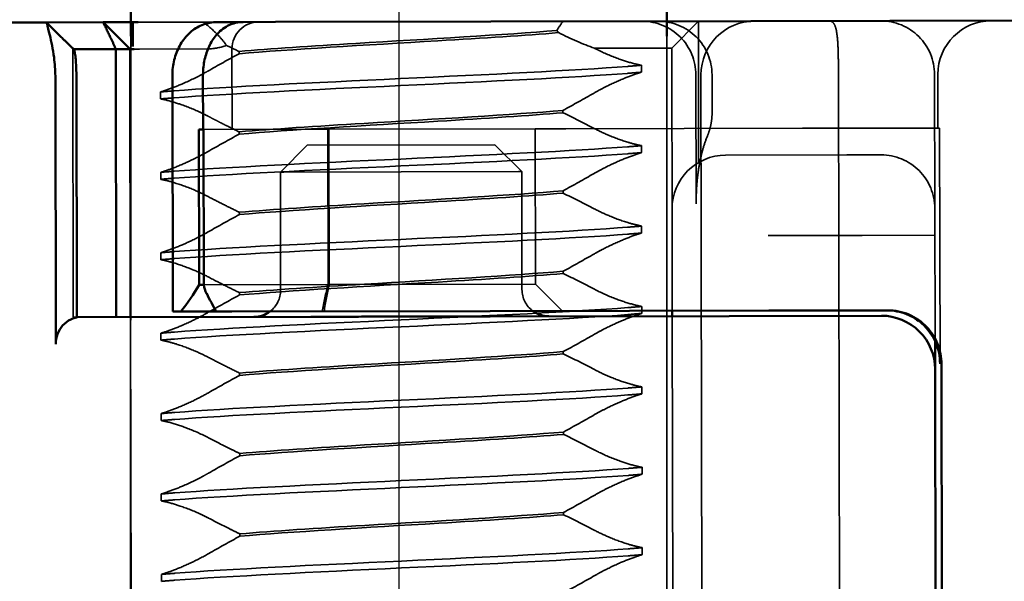
# Model space of a CAD drawing. Units: millimetres. Extents: x 0 to 2376, y 0 to 1680.
# Drawn here: x 724 to 742, y 289 to 299 of the extents above; entities that cross this region are included whole.
import ezdxf

# ---------------------------------------------------------------- set-up
doc = ezdxf.new("R2010")
doc.units = ezdxf.units.MM
doc.header["$LTSCALE"] = 4
doc.linetypes.add('AM_ISO02W050', pattern=[7.5, 6, -1.5])
doc.linetypes.add('AM_ISO08W050', pattern=[18, 12, -1.5, 3, -1.5])
for name, color, linetype, lineweight in [('AM_0', 7, 'Continuous', 50), ('AM_3', 2, 'AM_ISO02W050', 35), ('AM_5', 3, 'Continuous', 25), ('AM_7', 1, 'AM_ISO08W050', 25)]:
    doc.layers.add(name, color=color, linetype=linetype, lineweight=lineweight)
doc.styles.get("Standard").update_dxf_attribs({"font": 'simplex.shx', "width": 0.75})
doc.dimstyles.new('ACO$0', dxfattribs={"dimtxt": 3.5, "dimasz": 3.5, "dimexe": 1, "dimexo": 0, "dimgap": 1.5, "dimtad": 1, "dimdsep": 46, "dimtxsty": 'Standard', "dimcen": 0, "dimclrd": 256, "dimclre": 256, "dimclrt": 3, "dimadec": 0, "dimazin": 2, "dimtp": 0.1, "dimtm": 0.1, "dimtfac": 0.71, "dimtmove": 0, "dimatfit": 3, "dimfxl": 1, "dimlwd": -1, "dimlwe": -1, "dimarcsym": 1})

# ---------------------------------------------------------------- blocks, each defined once
blk = doc.blocks.new('*D90')
at = {"layer": 'AM_5', "transparency": 16777216}
for p, q in [((679.293, 405.645), (801.426, 405.645)), ((798.926, 396.895), (798.926, 164.395)), ((643.293, 155.645), (801.426, 155.645))]:
    blk.add_line(p, q, dxfattribs=at)
for points in [[(797.468, 396.895), (800.385, 396.895), (798.926, 405.645)], [(797.468, 164.395), (800.385, 164.395), (798.926, 155.645)]]:
    blk.add_solid(points, dxfattribs=at)
at = {"layer": 'Defpoints', "color": 0, "transparency": 16777216}
for p in [(679.293, 405.645), (643.293, 155.645), (798.926, 155.645)]:
    blk.add_point(p, dxfattribs=at)
at = {"layer": 'AM_5', "color": 3, "transparency": 16777216, "insert": (790.801, 276.987), "char_height": 8.75, "attachment_point": 5, "rotation": 90}
blk.add_mtext('250', dxfattribs=at)
blk = doc.blocks.new('A$C11083512')
at = {"layer": 'AM_0'}
for p, q in [((-46.867, 9), (-41.077, 9)), ((-41.077, 9), (-36.229, 9)), ((-36.229, 9), (-32.215, 9)), ((-32.215, 9), (-31.607, 9)), ((-31.117, 9), (-31.607, 9)), ((-29.651, 9), (-29.55, 9)), ((-29.18, 9), (-29.55, 9)), ((-29.55, 8.546), (-29.55, 9)), ((-29.5, 8.5), (-29, 9)), ((-29.004, 9), (-29.18, 9)), ((-29, 9), (-29.004, 9)), ((-27.939, 9), (-29, 9)), ((-27.939, 9), (-25.762, 9)), ((-29.576, 8.5), (-29.504, 8.5)), ((-29.504, 8.5), (-29.5, 8.5)), ((-29.234, 8.5), (-29.5, 8.5)), ((-29.5, 8.5), (-29.5, 3.5)), ((-29.234, 3.5), (-29.234, 8.5)), ((-29.234, 8.5), (-28.452, 8.5)), ((-28.346, 8.598), (-28.378, 8.568)), ((-30.859, 7), (-30.859, 8)), ((-30.288, 8), (-30.288, 3.6)), ((-28.499, 8), (-28.499, 3.494)), ((-28.106, 3), (-28.106, 8)), ((-30.859, 7), (-30.865, 7)), ((-30.865, 4.1), (-30.865, 7)), ((-30.782, 7), (-30.859, 7)), ((-30.782, 4.1), (-30.782, 7)), ((-30.782, 4.1), (-30.865, 4.1)), ((-41.4, 3.6), (-43.622, 3.6)), ((-43.5, 3.5), (-40.662, 3.5)), ((-36.206, 3.6), (-41.4, 3.6)), ((-40.662, 3.5), (-36.203, 3.5)), ((-39.6, 3.5), (-39.6, 3.6)), ((-31.389, 3.6), (-36.206, 3.6)), ((-36.203, 3.5), (-34.168, 3.5)), ((-32.864, 3.5), (-28.499, 3.5)), ((-31.097, 3.6), (-31.389, 3.6)), ((-31.097, 3.6), (-30.437, 3.6)), ((-30.388, 3.6), (-30.437, 3.6)), ((-30.288, 3.6), (-30.388, 3.6)), ((-44.5, 2.5), (-44.5, 3.025)), ((-44.619, 2.6), (-44.619, -2.6)), ((-44.5, 2.5), (-44.5, -2.5))]:
    blk.add_line(p, q, dxfattribs=at)
for centre, radius, start, end in [((-43.5, 2.5), 1, 90, 180), ((-37.3, 4), 0.5, 270, 306.8699), ((-31.8, 4), 0.5, 233.1301, 270)]:
    blk.add_arc(centre, radius, start, end, dxfattribs=at)
for centre, major_axis, ratio, start_param, end_param in [((-31.359, 4.096), (-0.383, -0.383), 0.840891, 1.943019, 2.278776), ((-26.35, 7.03), (3.777, 3.777), 0.887749, 2.915684, 3.043386), ((-38.821, 6.826), (-6.888, -6.888), 0.840891, 1.903436, 1.943019)]:
    blk.add_ellipse(centre, major_axis=major_axis, ratio=ratio, start_param=start_param, end_param=end_param, dxfattribs=at)
for points, knots in [([(-30.859, 8), (-30.859, 8.091), (-30.867, 8.181), (-30.901, 8.356), (-30.927, 8.44), (-30.994, 8.596), (-31.035, 8.668), (-31.141, 8.801), (-31.206, 8.863), (-31.36, 8.954), (-31.445, 8.985), (-31.56, 8.999), (-31.584, 9), (-31.607, 9)], [0, 0, 0, 0, 0.01776357, 0.01776357, 0.03617186, 0.03617186, 0.05458015, 0.05458015, 0.07298845, 0.07298845, 0.08820861, 0.08820861, 0.09204147, 0.09204147, 0.09204147, 0.09204147]), ([(-31.117, 9), (-31.033, 9), (-30.948, 8.985), (-30.788, 8.926), (-30.713, 8.882), (-30.574, 8.768), (-30.512, 8.697), (-30.411, 8.54), (-30.372, 8.454), (-30.315, 8.273), (-30.297, 8.179), (-30.289, 8.055), (-30.288, 8.028), (-30.288, 8)], [0, 0, 0, 0, 0.01448127, 0.01448127, 0.02954888, 0.02954888, 0.04679126, 0.04679126, 0.06403364, 0.06403364, 0.08127602, 0.08127602, 0.0862119, 0.0862119, 0.0862119, 0.0862119]), ([(-28.346, 8.598), (-28.338, 8.606), (-28.328, 8.615), (-28.305, 8.637), (-28.295, 8.647), (-28.268, 8.674), (-28.25, 8.691), (-28.213, 8.728), (-28.192, 8.748), (-28.137, 8.804), (-28.1, 8.84), (-28.023, 8.917), (-27.982, 8.958), (-27.941, 8.999)], [0, 0, 0, 0, 0.00997118, 0.00997118, 0.01666335, 0.01666335, 0.02509558, 0.02509558, 0.03398424, 0.03398424, 0.04934896, 0.04934896, 0.06685211, 0.06685211, 0.06685211, 0.06685211]), ([(-27.953, 8.965), (-27.949, 8.977), (-27.947, 8.986), (-27.943, 8.997), (-27.941, 9), (-27.939, 9)], [-3.06349291, -3.06349291, -3.06349291, -3.06349291, -3.05348146, -3.05348146, -3.04347, -3.04347, -3.04347, -3.04347]), ([(-28.106, 8), (-28.106, 8.115), (-28.097, 8.231), (-28.072, 8.423), (-28.059, 8.499), (-28.045, 8.57), (-28.032, 8.64), (-28.017, 8.705), (-27.983, 8.853), (-27.964, 8.925), (-27.953, 8.965)], [-0.8555533, -0.8555533, -0.8555533, -0.8555533, -0.8039026, -0.8039026, -0.7696818, -0.7696818, -0.7696818, -0.7363735, -0.7363735, -0.6838104, -0.6838104, -0.6838104, -0.6838104]), ([(-28.453, 8.499), (-28.458, 8.494), (-28.464, 8.473), (-28.474, 8.411), (-28.479, 8.378), (-28.483, 8.34), (-28.487, 8.3), (-28.49, 8.256), (-28.497, 8.141), (-28.499, 8.07), (-28.499, 8)], [0.6901453, 0.6901453, 0.6901453, 0.6901453, 0.7363735, 0.7363735, 0.7696818, 0.7696818, 0.7696818, 0.8039026, 0.8039026, 0.8555533, 0.8555533, 0.8555533, 0.8555533]), ([(-43.622, 3.6), (-43.75, 3.6), (-43.887, 3.574), (-44.14, 3.466), (-44.255, 3.384), (-44.426, 3.202), (-44.498, 3.095), (-44.594, 2.857), (-44.619, 2.725), (-44.619, 2.6)], [-0.1631442, -0.1631442, -0.1631442, -0.1631442, -0.1191476, -0.1191476, -0.0751511, -0.0751511, -0.0375755, -0.0375755, 0, 0, 0, 0]), ([(-44.592, 2.6), (-44.593, 2.728), (-44.568, 2.868), (-44.455, 3.13), (-44.367, 3.254), (-44.18, 3.419), (-44.083, 3.483), (-43.857, 3.574), (-43.729, 3.6), (-43.599, 3.6)], [0, 0, 0, 0, 0.060785, 0.060785, 0.1215699, 0.1215699, 0.1627375, 0.1627375, 0.2039052, 0.2039052, 0.2039052, 0.2039052]), ([(-32.864, 3.5), (-32.941, 3.5), (-33.016, 3.5), (-33.165, 3.5), (-33.239, 3.5), (-33.421, 3.5), (-33.527, 3.5), (-33.711, 3.5), (-33.789, 3.5), (-33.929, 3.5), (-33.99, 3.5), (-34.091, 3.5), (-34.129, 3.5), (-34.168, 3.5)], [-1, -1, -1, -1, -0.8349741, -0.8349741, -0.6699063, -0.6699063, -0.4249574, -0.4249574, -0.2375426, -0.2375426, -0.0913625, -0.0913625, 0, 0, 0, 0]), ([(-28.499, 3.494), (-28.459, 3.487), (-28.419, 3.474), (-28.332, 3.434), (-28.275, 3.391), (-28.196, 3.302), (-28.159, 3.241), (-28.119, 3.129), (-28.106, 3.059), (-28.106, 3)], [0.24660933, 0.24660933, 0.24660933, 0.24660933, 0.26018588, 0.26018588, 0.28065802, 0.28065802, 0.29959334, 0.29959334, 0.317375, 0.317375, 0.317375, 0.317375])]:
    blk.add_open_spline(points, degree=3, knots=knots, dxfattribs=at)
blk.add_rational_spline([(-29.234, 8.5), (-29.14, 8.714), (-29, 9)], [1.07412469888, 1.04115517447, 1], degree=2, dxfattribs=at)
blk.add_open_spline([(-28.453, 8.499), (-28.428, 8.522), (-28.403, 8.545), (-28.378, 8.568)], degree=3, dxfattribs=at)
at = {"layer": 'AM_3'}
for p, q in [((-40.1, 9), (-40.096, 8.996)), ((-29.651, 9), (-31.117, 9)), ((-28.433, 8.5), (-27.933, 9)), ((-40.096, 8.996), (-39.6, 8.5)), ((-39.6, 8.5), (-39.596, 8.5)), ((-39.596, 8.5), (-39.421, 8.5)), ((-39.421, 8.5), (-38.158, 8.5)), ((-31.532, 8.452), (-31.532, 8.409)), ((-31.4, 7), (-31.4, 8.5)), ((-30.95, 8.5), (-29.679, 8.5)), ((-29.679, 8.5), (-29.576, 8.5)), ((-28.452, 8.5), (-28.451, 8.5)), ((-28.439, 8.5), (-28.433, 8.5)), ((-28.433, 3.5), (-28.433, 8.5)), ((-39.033, 8.051), (-39.033, 8.181)), ((-44.562, 7), (-44.562, 8)), ((-44.5, 5.5), (-44.5, 8)), ((-42.708, -8), (-42.708, 8)), ((-40.35, 7.289), (-40.35, 8)), ((-40.144, -8), (-40.144, 8)), ((-40.096, 8), (-40.096, 6.364)), ((-40.05, 5.592), (-40.05, 8)), ((-39.6, 5.5), (-39.6, 8)), ((-30.067, 7.699), (-30.067, 7.569)), ((-37.568, 7.298), (-37.568, 7.341)), ((-44.592, 7), (-42.037, 7)), ((-44.592, 2.606), (-44.592, 7)), ((-37.62, 7), (-42.037, 7)), ((-37.05, 7), (-37.62, 7)), ((-37.05, 7), (-33.204, 7)), ((-37.05, 4.1), (-37.05, 7)), ((-30.865, 7), (-33.204, 7)), ((-33.204, 4.1), (-33.204, 7)), ((-33.183, 4.1), (-33.183, 7)), ((-31.532, 6.952), (-31.532, 6.909)), ((-39.033, 6.551), (-39.033, 6.681)), ((-36.8, 6.2), (-36.3, 6.7)), ((-36.3, 6.7), (-32.8, 6.7)), ((-32.8, 6.7), (-32.3, 6.2)), ((-43.5, 6.5), (-42.864, 6.5)), ((-40.6, 6.5), (-42.864, 6.5)), ((-36.737, 6.2), (-36.8, 6.2)), ((-36.8, 6.2), (-36.8, 4)), ((-32.362, 6.2), (-36.737, 6.2)), ((-32.3, 6.2), (-32.362, 6.2)), ((-32.3, 4), (-32.3, 6.2)), ((-30.067, 6.199), (-30.067, 6.069)), ((-37.568, 5.798), (-37.568, 5.841)), ((-44.5, 3.025), (-44.5, 5.5)), ((-39.6, 3.6), (-39.6, 5.5)), ((-31.532, 5.452), (-31.532, 5.409)), ((-39.033, 5.051), (-39.033, 5.181)), ((-43.142, 5), (-44.5, 5)), ((-43.142, 5), (-41.392, 5)), ((-30.067, 4.699), (-30.067, 4.569)), ((-37.568, 4.298), (-37.568, 4.341)), ((-37.05, 4.1), (-37.55, 3.6)), ((-33.204, 4.1), (-37.05, 4.1)), ((-33.204, 4.1), (-30.865, 4.1)), ((-31.532, 3.952), (-31.532, 3.909)), ((-39.033, 3.551), (-39.033, 3.681)), ((-39.6, -3.5), (-39.6, 3.5)), ((-29.5, -3.5), (-29.5, 3.5)), ((-28.499, 3.5), (-28.491, 3.5)), ((-28.491, 3.5), (-28.433, 3.5)), ((-30.067, 3.199), (-30.067, 3.069)), ((-37.568, 2.798), (-37.568, 2.841)), ((-31.532, 2.452), (-31.532, 2.409)), ((-39.033, 2.051), (-39.033, 2.181)), ((-30.067, 1.699), (-30.067, 1.569)), ((-37.568, 1.298), (-37.568, 1.341)), ((-31.532, 0.952), (-31.532, 0.909)), ((-39.033, 0.551), (-39.033, 0.681)), ((-30.067, 0.199), (-30.067, 0.069)), ((-37.568, -0.202), (-37.568, -0.159)), ((-31.532, -0.548), (-31.532, -0.591)), ((-39.033, -0.949), (-39.033, -0.819)), ((-30.067, -1.301), (-30.067, -1.431))]:
    blk.add_line(p, q, dxfattribs=at)
for centre, radius, start, end in [((-45.562, 8), 1, 0, 90), ((-43.5, 8), 1, 90, 180), ((-41.144, 8), 1, 0, 90), ((-39.35, 8), 1, 90, 180), ((-39.05, 8), 1, 90, 180), ((-31.9, 8.5), 0.5, 0, 90), ((-43.5, 5.5), 1, 90, 180), ((-40.6, 5.5), 1, 0, 90), ((-37.3, 4), 0.5, 306.8699, 0), ((-31.8, 4), 0.5, 180, 233.1301)]:
    blk.add_arc(centre, radius, start, end, dxfattribs=at)
for points, knots in [([(-42.53, 9), (-42.531, 9), (-42.531, 9), (-42.562, 9), (-42.586, 8.991), (-42.627, 8.952), (-42.643, 8.922), (-42.673, 8.824), (-42.684, 8.747), (-42.699, 8.561), (-42.703, 8.458), (-42.707, 8.235), (-42.708, 8.118), (-42.708, 8)], [-0.3440764, -0.3440764, -0.3440764, -0.3440764, -0.343618, -0.343618, -0.3144867, -0.3144867, -0.2846952, -0.2846952, -0.2444163, -0.2444163, -0.207417, -0.207417, -0.171809, -0.171809, -0.171809, -0.171809]), ([(-40.1, 9), (-40.1, 9), (-40.1, 8.992), (-40.1, 8.953), (-40.099, 8.916), (-40.099, 8.825), (-40.098, 8.783), (-40.098, 8.74), (-40.098, 8.672), (-40.097, 8.584), (-40.097, 8.461), (-40.097, 8.431), (-40.097, 8.32), (-40.097, 8.221), (-40.096, 8.082), (-40.096, 8.04), (-40.096, 8)], [-0.7393749, -0.7393749, -0.7393749, -0.7393749, -0.7193446, -0.7193446, -0.6898793, -0.6898793, -0.6714635, -0.6714635, -0.6714635, -0.6428001, -0.6428001, -0.6337981, -0.6337981, -0.6081729, -0.6081729, -0.5969202, -0.5969202, -0.5969202, -0.5969202]), ([(-30.868, 9), (-30.979, 8.914), (-31.076, 8.826), (-31.211, 8.682), (-31.259, 8.623), (-31.297, 8.567)], [-0.11474554, -0.11474554, -0.11474554, -0.11474554, -0.06312271, -0.06312271, -0.02794138, -0.02794138, -0.02794138, -0.02794138]), ([(-37.461, 8.832), (-36.493, 8.754), (-35.04, 8.676), (-33.71, 8.598), (-32.883, 8.549), (-32.112, 8.5), (-31.532, 8.452)], [-1.690952, -1.690952, -1.690952, -1.690952, -0.709907, -0.709907, -0.709907, -0.099259, -0.099259, -0.099259, -0.099259]), ([(-31.532, 8.409), (-32.463, 8.487), (-33.9, 8.566), (-35.239, 8.644), (-36.085, 8.693), (-36.883, 8.742), (-37.489, 8.792)], [0.109806, 0.109806, 0.109806, 0.109806, 1.090852, 1.090852, 1.090852, 1.711147, 1.711147, 1.711147, 1.711147]), ([(-39.6, 8.499), (-39.6, 8.499), (-39.6, 8.5), (-39.6, 8.5), (-39.6, 8.5), (-39.6, 8.5)], [0.739374908, 0.739374908, 0.739374908, 0.739374908, 0.742690875, 0.742690875, 0.746006841, 0.746006841, 0.746006841, 0.746006841]), ([(-39.6, 8), (-39.6, 8.019), (-39.6, 8.038), (-39.6, 8.103), (-39.6, 8.149), (-39.6, 8.202), (-39.6, 8.216), (-39.6, 8.275), (-39.6, 8.319), (-39.6, 8.353), (-39.6, 8.374), (-39.6, 8.396), (-39.6, 8.444), (-39.6, 8.465), (-39.6, 8.49), (-39.6, 8.496), (-39.6, 8.499)], [0.5969202, 0.5969202, 0.5969202, 0.5969202, 0.6081729, 0.6081729, 0.6337981, 0.6337981, 0.6428001, 0.6428001, 0.6714635, 0.6714635, 0.6714635, 0.6898793, 0.6898793, 0.7193446, 0.7193446, 0.7393749, 0.7393749, 0.7393749, 0.7393749]), ([(-39.033, 8.181), (-38.998, 8.187), (-38.961, 8.196), (-38.828, 8.229), (-38.726, 8.26), (-38.492, 8.344), (-38.36, 8.399), (-38.209, 8.474), (-38.183, 8.487), (-38.158, 8.5)], [-0.63489968, -0.63489968, -0.63489968, -0.63489968, -0.6214188, -0.6214188, -0.58777466, -0.58777466, -0.54539127, -0.54539127, -0.53657958, -0.53657958, -0.53657958, -0.53657958]), ([(-28.439, 8.5), (-28.441, 8.5), (-28.442, 8.5), (-28.446, 8.5), (-28.449, 8.5), (-28.451, 8.5)], [3.04347, 3.04347, 3.04347, 3.04347, 3.05348146, 3.05348146, 3.06349291, 3.06349291, 3.06349291, 3.06349291]), ([(-30.32, 7.719), (-31.302, 7.793), (-32.913, 7.866), (-34.543, 7.94), (-36.173, 8.013), (-37.786, 8.086), (-38.772, 8.16), (-38.774, 8.16), (-38.777, 8.16), (-38.78, 8.161)], [94.894416, 94.894416, 94.894416, 94.894416, 95.817268, 95.817268, 95.817268, 96.74012, 96.74012, 96.74012, 96.742736, 96.742736, 96.742736, 96.742736]), ([(-30.95, 8.086), (-30.917, 8.067), (-30.884, 8.049), (-30.85, 8.03), (-30.725, 7.963), (-30.594, 7.901), (-30.367, 7.804), (-30.271, 7.767), (-30.142, 7.723), (-30.104, 7.71), (-30.067, 7.699)], [-0.0116541, -0.0116541, -0.0116541, -0.0116541, 0, 0, 0, 0.0431294, 0.0431294, 0.0756081, 0.0756081, 0.0899277, 0.0899277, 0.0899277, 0.0899277]), ([(-38.15, 7.664), (-38.219, 7.704), (-38.291, 7.742), (-38.476, 7.835), (-38.589, 7.886), (-38.793, 7.969), (-38.883, 8.002), (-38.99, 8.037), (-39.011, 8.044), (-39.033, 8.051)], [-0.3919043, -0.3919043, -0.3919043, -0.3919043, -0.3672274, -0.3672274, -0.3300587, -0.3300587, -0.2988098, -0.2988098, -0.2905001, -0.2905001, -0.2905001, -0.2905001]), ([(-30.32, 7.589), (-31.302, 7.663), (-32.913, 7.736), (-34.543, 7.81), (-36.173, 7.883), (-37.786, 7.957), (-38.772, 8.03), (-38.774, 8.03), (-38.777, 8.031), (-38.78, 8.031)], [94.894416, 94.894416, 94.894416, 94.894416, 95.817268, 95.817268, 95.817268, 96.74012, 96.74012, 96.74012, 96.742736, 96.742736, 96.742736, 96.742736]), ([(-30.067, 7.569), (-30.092, 7.565), (-30.117, 7.559), (-30.23, 7.533), (-30.323, 7.506), (-30.545, 7.431), (-30.673, 7.38), (-30.797, 7.322), (-30.849, 7.297), (-30.9, 7.272), (-30.95, 7.246)], [-0.08207054, -0.08207054, -0.08207054, -0.08207054, -0.07262636, -0.07262636, -0.04118969, -0.04118969, 0, 0, 0, 0.01741434, 0.01741434, 0.01741434, 0.01741434]), ([(-40.262, 6.86), (-40.273, 6.886), (-40.283, 6.913), (-40.301, 6.967), (-40.309, 6.995), (-40.323, 7.051), (-40.329, 7.079), (-40.339, 7.137), (-40.343, 7.167), (-40.348, 7.227), (-40.35, 7.258), (-40.35, 7.289)], [0, 0, 0, 0, 0.00662754, 0.00662754, 0.01325509, 0.01325509, 0.01988263, 0.01988263, 0.02651017, 0.02651017, 0.03313772, 0.03313772, 0.03313772, 0.03313772]), ([(-37.568, 7.341), (-36.637, 7.263), (-35.2, 7.184), (-33.861, 7.106), (-32.978, 7.055), (-32.147, 7.003), (-31.532, 6.952)], [-1.738513, -1.738513, -1.738513, -1.738513, -0.757468, -0.757468, -0.757468, -0.109806, -0.109806, -0.109806, -0.109806]), ([(-31.532, 6.909), (-32.463, 6.987), (-33.9, 7.066), (-35.239, 7.144), (-36.122, 7.195), (-36.953, 7.247), (-37.568, 7.298)], [0.109806, 0.109806, 0.109806, 0.109806, 1.090852, 1.090852, 1.090852, 1.738513, 1.738513, 1.738513, 1.738513]), ([(-30.95, 7.246), (-30.98, 7.23), (-31.011, 7.214), (-31.076, 7.18), (-31.111, 7.162), (-31.188, 7.122), (-31.23, 7.101), (-31.358, 7.037), (-31.445, 6.994), (-31.532, 6.952)], [0.07435763, 0.07435763, 0.07435763, 0.07435763, 0.08491486, 0.08491486, 0.09711357, 0.09711357, 0.11160571, 0.11160571, 0.14125504, 0.14125504, 0.14125504, 0.14125504]), ([(-39.033, 6.681), (-39.02, 6.683), (-39.006, 6.686), (-38.925, 6.704), (-38.852, 6.723), (-38.66, 6.781), (-38.539, 6.826), (-38.327, 6.916), (-38.236, 6.959), (-38.15, 7.004)], [-0.38453887, -0.38453887, -0.38453887, -0.38453887, -0.37948235, -0.37948235, -0.35418549, -0.35418549, -0.31534185, -0.31534185, -0.28509399, -0.28509399, -0.28509399, -0.28509399]), ([(-40.262, 6.86), (-40.232, 6.786), (-40.206, 6.71), (-40.16, 6.553), (-40.14, 6.472), (-40.106, 6.306), (-40.092, 6.221), (-40.071, 6.047), (-40.063, 5.959), (-40.052, 5.778), (-40.05, 5.686), (-40.05, 5.592)], [0.3811141, 0.3811141, 0.3811141, 0.3811141, 0.4178202, 0.4178202, 0.4545262, 0.4545262, 0.4912323, 0.4912323, 0.5279384, 0.5279384, 0.5646444, 0.5646444, 0.5646444, 0.5646444]), ([(-30.32, 6.219), (-31.302, 6.293), (-32.913, 6.366), (-34.543, 6.44), (-36.173, 6.513), (-37.786, 6.586), (-38.772, 6.66), (-38.774, 6.66), (-38.777, 6.66), (-38.78, 6.661)], [88.611231, 88.611231, 88.611231, 88.611231, 89.534083, 89.534083, 89.534083, 90.456935, 90.456935, 90.456935, 90.45955, 90.45955, 90.45955, 90.45955]), ([(-38.15, 6.164), (-38.194, 6.189), (-38.239, 6.214), (-38.397, 6.297), (-38.515, 6.353), (-38.728, 6.444), (-38.824, 6.481), (-38.956, 6.526), (-38.995, 6.539), (-39.033, 6.551)], [-0.38675, -0.38675, -0.38675, -0.38675, -0.371201, -0.371201, -0.332634, -0.332634, -0.3001254, -0.3001254, -0.2853673, -0.2853673, -0.2853673, -0.2853673]), ([(-30.32, 6.089), (-31.302, 6.163), (-32.913, 6.236), (-34.543, 6.31), (-36.173, 6.383), (-37.786, 6.457), (-38.772, 6.53), (-38.774, 6.53), (-38.777, 6.531), (-38.78, 6.531)], [88.611231, 88.611231, 88.611231, 88.611231, 89.534083, 89.534083, 89.534083, 90.456935, 90.456935, 90.456935, 90.45955, 90.45955, 90.45955, 90.45955]), ([(-30.95, 6.586), (-30.839, 6.523), (-30.722, 6.463), (-30.498, 6.359), (-30.393, 6.314), (-30.213, 6.246), (-30.137, 6.22), (-30.067, 6.199)], [-0.1447974, -0.1447974, -0.1447974, -0.1447974, -0.1056121, -0.1056121, -0.07082, -0.07082, -0.0436534, -0.0436534, -0.0436534, -0.0436534]), ([(-30.067, 6.069), (-30.084, 6.066), (-30.102, 6.062), (-30.195, 6.042), (-30.275, 6.02), (-30.478, 5.955), (-30.602, 5.909), (-30.723, 5.855), (-30.801, 5.821), (-30.877, 5.784), (-30.95, 5.746)], [-0.07387411, -0.07387411, -0.07387411, -0.07387411, -0.06726186, -0.06726186, -0.03972312, -0.03972312, 0, 0, 0, 0.02556016, 0.02556016, 0.02556016, 0.02556016]), ([(-30.067, 6.199), (-30.13, 6.205), (-30.196, 6.21), (-30.265, 6.215), (-30.283, 6.216), (-30.301, 6.218), (-30.32, 6.219)], [88.52733056, 88.52733056, 88.52733056, 88.52733056, 88.59380813, 88.59380813, 88.59380813, 88.61123078, 88.61123078, 88.61123078, 88.61123078]), ([(-30.067, 6.069), (-30.13, 6.075), (-30.196, 6.08), (-30.265, 6.085), (-30.283, 6.087), (-30.301, 6.088), (-30.32, 6.089)], [88.52733056, 88.52733056, 88.52733056, 88.52733056, 88.59380813, 88.59380813, 88.59380813, 88.61123078, 88.61123078, 88.61123078, 88.61123078]), ([(-37.568, 5.841), (-36.637, 5.763), (-35.2, 5.684), (-33.861, 5.606), (-32.978, 5.555), (-32.147, 5.503), (-31.532, 5.452)], [-1.738513, -1.738513, -1.738513, -1.738513, -0.757468, -0.757468, -0.757468, -0.109806, -0.109806, -0.109806, -0.109806]), ([(-31.532, 5.409), (-32.463, 5.487), (-33.9, 5.566), (-35.239, 5.644), (-36.122, 5.695), (-36.953, 5.747), (-37.568, 5.798)], [0.109806, 0.109806, 0.109806, 0.109806, 1.090852, 1.090852, 1.090852, 1.738513, 1.738513, 1.738513, 1.738513]), ([(-30.95, 5.746), (-31.057, 5.689), (-31.166, 5.633), (-31.36, 5.536), (-31.446, 5.493), (-31.532, 5.452)], [0.07436736, 0.07436736, 0.07436736, 0.07436736, 0.1119117, 0.1119117, 0.14124884, 0.14124884, 0.14124884, 0.14124884]), ([(-39.033, 5.181), (-39.02, 5.183), (-39.006, 5.186), (-38.925, 5.204), (-38.852, 5.223), (-38.66, 5.281), (-38.539, 5.325), (-38.327, 5.416), (-38.237, 5.459), (-38.15, 5.504)], [-0.38587866, -0.38587866, -0.38587866, -0.38587866, -0.38084477, -0.38084477, -0.35554581, -0.35554581, -0.31670325, -0.31670325, -0.2864218, -0.2864218, -0.2864218, -0.2864218]), ([(-30.32, 4.719), (-31.302, 4.793), (-32.913, 4.866), (-34.543, 4.94), (-36.173, 5.013), (-37.786, 5.086), (-38.772, 5.16), (-38.774, 5.16), (-38.777, 5.16), (-38.78, 5.161)], [82.328045, 82.328045, 82.328045, 82.328045, 83.250898, 83.250898, 83.250898, 84.17375, 84.17375, 84.17375, 84.176365, 84.176365, 84.176365, 84.176365]), ([(-38.15, 4.664), (-38.197, 4.691), (-38.245, 4.717), (-38.406, 4.802), (-38.523, 4.857), (-38.736, 4.947), (-38.831, 4.984), (-38.96, 5.028), (-38.997, 5.04), (-39.033, 5.051)], [-0.3880931, -0.3880931, -0.3880931, -0.3880931, -0.3714722, -0.3714722, -0.3330526, -0.3330526, -0.3006777, -0.3006777, -0.2866698, -0.2866698, -0.2866698, -0.2866698]), ([(-30.32, 4.589), (-31.302, 4.663), (-32.913, 4.736), (-34.543, 4.81), (-36.173, 4.883), (-37.786, 4.957), (-38.772, 5.03), (-38.774, 5.03), (-38.777, 5.031), (-38.78, 5.031)], [82.328045, 82.328045, 82.328045, 82.328045, 83.250898, 83.250898, 83.250898, 84.17375, 84.17375, 84.17375, 84.176365, 84.176365, 84.176365, 84.176365]), ([(-30.95, 5.086), (-30.899, 5.057), (-30.847, 5.029), (-30.682, 4.943), (-30.565, 4.888), (-30.354, 4.799), (-30.26, 4.763), (-30.135, 4.721), (-30.101, 4.709), (-30.067, 4.699)], [-0.1449002, -0.1449002, -0.1449002, -0.1449002, -0.1269227, -0.1269227, -0.0888068, -0.0888068, -0.0566998, -0.0566998, -0.0437132, -0.0437132, -0.0437132, -0.0437132]), ([(-30.067, 4.569), (-30.076, 4.568), (-30.085, 4.566), (-30.162, 4.55), (-30.234, 4.531), (-30.424, 4.474), (-30.544, 4.431), (-30.662, 4.382), (-30.761, 4.34), (-30.858, 4.294), (-30.95, 4.246)], [-0.0671834, -0.0671834, -0.0671834, -0.0671834, -0.06372402, -0.06372402, -0.03844835, -0.03844835, 0, 0, 0, 0.03223534, 0.03223534, 0.03223534, 0.03223534]), ([(-37.568, 4.341), (-36.637, 4.263), (-35.2, 4.184), (-33.861, 4.106), (-32.978, 4.055), (-32.147, 4.003), (-31.532, 3.952)], [-1.738513, -1.738513, -1.738513, -1.738513, -0.757468, -0.757468, -0.757468, -0.109806, -0.109806, -0.109806, -0.109806]), ([(-31.532, 3.909), (-32.463, 3.987), (-33.9, 4.066), (-35.239, 4.144), (-36.122, 4.195), (-36.953, 4.247), (-37.568, 4.298)], [0.109806, 0.109806, 0.109806, 0.109806, 1.090852, 1.090852, 1.090852, 1.738513, 1.738513, 1.738513, 1.738513]), ([(-30.95, 4.246), (-31.061, 4.187), (-31.173, 4.13), (-31.367, 4.032), (-31.449, 3.992), (-31.532, 3.952)], [0.07435485, 0.07435485, 0.07435485, 0.07435485, 0.11316702, 0.11316702, 0.14124041, 0.14124041, 0.14124041, 0.14124041]), ([(-39.033, 3.681), (-38.978, 3.691), (-38.92, 3.705), (-38.753, 3.751), (-38.641, 3.788), (-38.399, 3.882), (-38.27, 3.941), (-38.15, 4.004)], [-0.63524688, -0.63524688, -0.63524688, -0.63524688, -0.61426247, -0.61426247, -0.57795741, -0.57795741, -0.5359905, -0.5359905, -0.5359905, -0.5359905]), ([(-38.15, 3.164), (-38.202, 3.194), (-38.255, 3.223), (-38.422, 3.309), (-38.538, 3.363), (-38.749, 3.452), (-38.843, 3.488), (-38.966, 3.53), (-39, 3.541), (-39.033, 3.551)], [-0.3894127, -0.3894127, -0.3894127, -0.3894127, -0.3709664, -0.3709664, -0.3328169, -0.3328169, -0.3006853, -0.3006853, -0.2879644, -0.2879644, -0.2879644, -0.2879644]), ([(-30.32, 3.219), (-31.302, 3.293), (-32.913, 3.366), (-34.543, 3.44), (-36.173, 3.513), (-37.786, 3.586), (-38.772, 3.66), (-38.774, 3.66), (-38.777, 3.66), (-38.78, 3.661)], [76.04486, 76.04486, 76.04486, 76.04486, 76.967712, 76.967712, 76.967712, 77.890564, 77.890564, 77.890564, 77.89318, 77.89318, 77.89318, 77.89318]), ([(-30.32, 3.089), (-31.302, 3.163), (-32.913, 3.236), (-34.543, 3.31), (-36.173, 3.383), (-37.786, 3.457), (-38.772, 3.53), (-38.774, 3.53), (-38.777, 3.531), (-38.78, 3.531)], [76.04486, 76.04486, 76.04486, 76.04486, 76.967712, 76.967712, 76.967712, 77.890564, 77.890564, 77.890564, 77.89318, 77.89318, 77.89318, 77.89318]), ([(-30.95, 3.586), (-30.882, 3.547), (-30.811, 3.509), (-30.628, 3.417), (-30.515, 3.366), (-30.311, 3.282), (-30.22, 3.249), (-30.112, 3.213), (-30.089, 3.206), (-30.067, 3.199)], [-0.1449057, -0.1449057, -0.1449057, -0.1449057, -0.1207689, -0.1207689, -0.083601, -0.083601, -0.0523485, -0.0523485, -0.0437113, -0.0437113, -0.0437113, -0.0437113]), ([(-30.067, 3.069), (-30.084, 3.066), (-30.102, 3.062), (-30.191, 3.042), (-30.268, 3.022), (-30.466, 2.959), (-30.589, 2.913), (-30.792, 2.825), (-30.873, 2.786), (-30.95, 2.746)], [-0.39088115, -0.39088115, -0.39088115, -0.39088115, -0.38432238, -0.38432238, -0.35790975, -0.35790975, -0.31847013, -0.31847013, -0.29148131, -0.29148131, -0.29148131, -0.29148131]), ([(-37.568, 2.841), (-36.637, 2.763), (-35.2, 2.684), (-33.861, 2.606), (-32.978, 2.555), (-32.147, 2.503), (-31.532, 2.452)], [-1.738513, -1.738513, -1.738513, -1.738513, -0.757468, -0.757468, -0.757468, -0.109806, -0.109806, -0.109806, -0.109806]), ([(-31.532, 2.409), (-32.463, 2.487), (-33.9, 2.566), (-35.239, 2.644), (-36.122, 2.695), (-36.953, 2.747), (-37.568, 2.798)], [0.109806, 0.109806, 0.109806, 0.109806, 1.090852, 1.090852, 1.090852, 1.738513, 1.738513, 1.738513, 1.738513]), ([(-30.95, 2.746), (-31.05, 2.693), (-31.15, 2.642), (-31.344, 2.544), (-31.437, 2.497), (-31.532, 2.452)], [0.07433101, 0.07433101, 0.07433101, 0.07433101, 0.10907622, 0.10907622, 0.14124056, 0.14124056, 0.14124056, 0.14124056]), ([(-39.033, 2.181), (-38.969, 2.193), (-38.901, 2.21), (-38.719, 2.262), (-38.604, 2.301), (-38.372, 2.395), (-38.258, 2.447), (-38.15, 2.504)], [-0.6057707, -0.6057707, -0.6057707, -0.6057707, -0.58141905, -0.58141905, -0.54414358, -0.54414358, -0.50646429, -0.50646429, -0.50646429, -0.50646429]), ([(-38.15, 1.664), (-38.209, 1.698), (-38.271, 1.731), (-38.445, 1.82), (-38.56, 1.873), (-38.768, 1.959), (-38.86, 1.994), (-38.976, 2.033), (-39.005, 2.042), (-39.033, 2.051)], [-0.3906699, -0.3906699, -0.3906699, -0.3906699, -0.3695732, -0.3695732, -0.3318378, -0.3318378, -0.3000779, -0.3000779, -0.2892348, -0.2892348, -0.2892348, -0.2892348]), ([(-30.32, 1.719), (-31.302, 1.793), (-32.913, 1.866), (-34.543, 1.94), (-36.173, 2.013), (-37.786, 2.086), (-38.772, 2.16), (-38.774, 2.16), (-38.777, 2.16), (-38.78, 2.161)], [69.761675, 69.761675, 69.761675, 69.761675, 70.684527, 70.684527, 70.684527, 71.607379, 71.607379, 71.607379, 71.609995, 71.609995, 71.609995, 71.609995]), ([(-30.32, 1.589), (-31.302, 1.663), (-32.913, 1.736), (-34.543, 1.81), (-36.173, 1.883), (-37.786, 1.957), (-38.772, 2.03), (-38.774, 2.03), (-38.777, 2.031), (-38.78, 2.031)], [69.761675, 69.761675, 69.761675, 69.761675, 70.684527, 70.684527, 70.684527, 71.607379, 71.607379, 71.607379, 71.609995, 71.609995, 71.609995, 71.609995]), ([(-30.95, 2.086), (-30.875, 2.043), (-30.797, 2.002), (-30.608, 1.908), (-30.495, 1.857), (-30.294, 1.776), (-30.205, 1.743), (-30.103, 1.71), (-30.085, 1.705), (-30.067, 1.699)], [-0.1449062, -0.1449062, -0.1449062, -0.1449062, -0.1183671, -0.1183671, -0.0815718, -0.0815718, -0.0506577, -0.0506577, -0.0437108, -0.0437108, -0.0437108, -0.0437108]), ([(-30.067, 1.569), (-30.114, 1.56), (-30.164, 1.549), (-30.317, 1.508), (-30.425, 1.473), (-30.669, 1.381), (-30.804, 1.322), (-30.937, 1.253), (-30.943, 1.249), (-30.95, 1.246)], [-0.38971607, -0.38971607, -0.38971607, -0.38971607, -0.37172276, -0.37172276, -0.33630194, -0.33630194, -0.29264075, -0.29264075, -0.29029219, -0.29029219, -0.29029219, -0.29029219]), ([(-37.568, 1.341), (-36.637, 1.263), (-35.2, 1.184), (-33.861, 1.106), (-32.978, 1.055), (-32.147, 1.003), (-31.532, 0.952)], [-1.738513, -1.738513, -1.738513, -1.738513, -0.757468, -0.757468, -0.757468, -0.109806, -0.109806, -0.109806, -0.109806]), ([(-31.532, 0.909), (-32.463, 0.987), (-33.9, 1.066), (-35.239, 1.144), (-36.122, 1.195), (-36.953, 1.247), (-37.568, 1.298)], [0.109806, 0.109806, 0.109806, 0.109806, 1.090852, 1.090852, 1.090852, 1.738513, 1.738513, 1.738513, 1.738513]), ([(-30.95, 1.246), (-31.083, 1.176), (-31.218, 1.107), (-31.412, 1.01), (-31.472, 0.981), (-31.532, 0.952)], [0.07434518, 0.07434518, 0.07434518, 0.07434518, 0.12084028, 0.12084028, 0.14124672, 0.14124672, 0.14124672, 0.14124672]), ([(-39.033, 0.681), (-38.998, 0.687), (-38.961, 0.696), (-38.828, 0.729), (-38.726, 0.76), (-38.492, 0.844), (-38.36, 0.899), (-38.206, 0.975), (-38.178, 0.989), (-38.15, 1.004)], [-0.63489968, -0.63489968, -0.63489968, -0.63489968, -0.6214188, -0.6214188, -0.58777466, -0.58777466, -0.54539127, -0.54539127, -0.53567253, -0.53567253, -0.53567253, -0.53567253]), ([(-38.15, 0.164), (-38.219, 0.204), (-38.291, 0.242), (-38.476, 0.335), (-38.589, 0.386), (-38.793, 0.469), (-38.883, 0.502), (-38.99, 0.537), (-39.011, 0.544), (-39.033, 0.551)], [-0.3919043, -0.3919043, -0.3919043, -0.3919043, -0.3672274, -0.3672274, -0.3300587, -0.3300587, -0.2988098, -0.2988098, -0.2905001, -0.2905001, -0.2905001, -0.2905001]), ([(-30.32, 0.219), (-31.302, 0.293), (-32.913, 0.366), (-34.543, 0.44), (-36.173, 0.513), (-37.786, 0.586), (-38.772, 0.66), (-38.774, 0.66), (-38.777, 0.66), (-38.78, 0.661)], [63.47849, 63.47849, 63.47849, 63.47849, 64.401342, 64.401342, 64.401342, 65.324194, 65.324194, 65.324194, 65.326809, 65.326809, 65.326809, 65.326809]), ([(-30.95, 0.586), (-30.917, 0.567), (-30.884, 0.549), (-30.85, 0.53), (-30.725, 0.463), (-30.594, 0.401), (-30.367, 0.304), (-30.271, 0.267), (-30.142, 0.223), (-30.104, 0.21), (-30.067, 0.199)], [-0.0116541, -0.0116541, -0.0116541, -0.0116541, 0, 0, 0, 0.0431294, 0.0431294, 0.0756081, 0.0756081, 0.0899277, 0.0899277, 0.0899277, 0.0899277]), ([(-30.32, 0.089), (-31.302, 0.163), (-32.913, 0.236), (-34.543, 0.31), (-36.173, 0.383), (-37.786, 0.457), (-38.772, 0.53), (-38.774, 0.53), (-38.777, 0.531), (-38.78, 0.531)], [63.47849, 63.47849, 63.47849, 63.47849, 64.401342, 64.401342, 64.401342, 65.324194, 65.324194, 65.324194, 65.326809, 65.326809, 65.326809, 65.326809]), ([(-30.067, 0.069), (-30.092, 0.065), (-30.117, 0.059), (-30.23, 0.033), (-30.323, 0.006), (-30.545, -0.069), (-30.673, -0.12), (-30.797, -0.178), (-30.849, -0.203), (-30.9, -0.228), (-30.95, -0.254)], [-0.08207054, -0.08207054, -0.08207054, -0.08207054, -0.07262636, -0.07262636, -0.04118969, -0.04118969, 0, 0, 0, 0.01741434, 0.01741434, 0.01741434, 0.01741434]), ([(-37.568, -0.159), (-36.637, -0.237), (-35.2, -0.316), (-33.861, -0.394), (-32.978, -0.445), (-32.147, -0.497), (-31.532, -0.548)], [-1.738513, -1.738513, -1.738513, -1.738513, -0.757468, -0.757468, -0.757468, -0.109806, -0.109806, -0.109806, -0.109806]), ([(-31.532, -0.591), (-32.463, -0.513), (-33.9, -0.434), (-35.239, -0.356), (-36.122, -0.305), (-36.953, -0.253), (-37.568, -0.202)], [0.109806, 0.109806, 0.109806, 0.109806, 1.090852, 1.090852, 1.090852, 1.738513, 1.738513, 1.738513, 1.738513]), ([(-30.95, -0.254), (-31.085, -0.325), (-31.221, -0.395), (-31.416, -0.492), (-31.474, -0.52), (-31.532, -0.548)], [0.07433836, 0.07433836, 0.07433836, 0.07433836, 0.12141096, 0.12141096, 0.14123961, 0.14123961, 0.14123961, 0.14123961]), ([(-39.033, -0.819), (-39.02, -0.817), (-39.006, -0.814), (-38.925, -0.796), (-38.852, -0.777), (-38.66, -0.719), (-38.539, -0.674), (-38.327, -0.584), (-38.236, -0.541), (-38.15, -0.496)], [-0.38453887, -0.38453887, -0.38453887, -0.38453887, -0.37948235, -0.37948235, -0.35418549, -0.35418549, -0.31534185, -0.31534185, -0.28509399, -0.28509399, -0.28509399, -0.28509399]), ([(-30.32, -1.281), (-31.302, -1.207), (-32.913, -1.134), (-34.543, -1.06), (-36.173, -0.987), (-37.786, -0.914), (-38.772, -0.84), (-38.774, -0.84), (-38.777, -0.84), (-38.78, -0.839)], [57.195304, 57.195304, 57.195304, 57.195304, 58.118156, 58.118156, 58.118156, 59.041009, 59.041009, 59.041009, 59.043624, 59.043624, 59.043624, 59.043624]), ([(-30.95, -0.914), (-30.839, -0.977), (-30.722, -1.037), (-30.498, -1.141), (-30.393, -1.186), (-30.213, -1.254), (-30.137, -1.28), (-30.067, -1.301)], [-0.1447974, -0.1447974, -0.1447974, -0.1447974, -0.1056121, -0.1056121, -0.07082, -0.07082, -0.0436534, -0.0436534, -0.0436534, -0.0436534]), ([(-38.15, -1.336), (-38.194, -1.311), (-38.239, -1.286), (-38.397, -1.203), (-38.515, -1.147), (-38.728, -1.056), (-38.824, -1.019), (-38.956, -0.974), (-38.995, -0.961), (-39.033, -0.949)], [-0.38675, -0.38675, -0.38675, -0.38675, -0.371201, -0.371201, -0.332634, -0.332634, -0.3001254, -0.3001254, -0.2853673, -0.2853673, -0.2853673, -0.2853673]), ([(-30.32, -1.411), (-31.302, -1.337), (-32.913, -1.264), (-34.543, -1.19), (-36.173, -1.117), (-37.786, -1.043), (-38.772, -0.97), (-38.774, -0.97), (-38.777, -0.969), (-38.78, -0.969)], [57.195304, 57.195304, 57.195304, 57.195304, 58.118156, 58.118156, 58.118156, 59.041009, 59.041009, 59.041009, 59.043624, 59.043624, 59.043624, 59.043624])]:
    blk.add_open_spline(points, degree=3, knots=knots, dxfattribs=at)
for points in [[(-37.461, 8.832), (-37.491, 8.885), (-37.528, 8.942), (-37.572, 9)], [(-37.489, 8.792), (-37.48, 8.805), (-37.47, 8.818), (-37.461, 8.832)], [(-38.158, 8.5), (-37.945, 8.578), (-37.718, 8.676), (-37.489, 8.792)], [(-31.297, 8.567), (-31.375, 8.528), (-31.453, 8.49), (-31.532, 8.452)], [(-30.95, 8.5), (-31.08, 8.5), (-31.193, 8.528), (-31.297, 8.567)], [(-28.451, 8.5), (-28.452, 8.5), (-28.452, 8.5), (-28.453, 8.499)], [(-31.532, 8.409), (-31.336, 8.303), (-31.142, 8.195), (-30.95, 8.086)], [(-39.033, 8.181), (-38.949, 8.174), (-38.864, 8.167), (-38.78, 8.161)], [(-39.033, 8.051), (-38.949, 8.044), (-38.864, 8.037), (-38.78, 8.031)], [(-30.067, 7.699), (-30.151, 7.706), (-30.234, 7.713), (-30.32, 7.719)], [(-37.568, 7.341), (-37.764, 7.447), (-37.958, 7.555), (-38.15, 7.664)], [(-30.067, 7.569), (-30.151, 7.576), (-30.234, 7.583), (-30.32, 7.589)], [(-38.15, 7.004), (-37.959, 7.105), (-37.764, 7.204), (-37.568, 7.298)], [(-31.532, 6.909), (-31.336, 6.803), (-31.142, 6.695), (-30.95, 6.586)], [(-39.033, 6.681), (-38.953, 6.674), (-38.868, 6.667), (-38.78, 6.661)], [(-39.033, 6.551), (-38.953, 6.544), (-38.868, 6.537), (-38.78, 6.531)], [(-37.568, 5.841), (-37.764, 5.947), (-37.958, 6.055), (-38.15, 6.164)], [(-38.15, 5.504), (-37.959, 5.605), (-37.764, 5.704), (-37.568, 5.798)], [(-31.532, 5.409), (-31.336, 5.303), (-31.142, 5.195), (-30.95, 5.086)], [(-39.033, 5.181), (-38.952, 5.174), (-38.869, 5.167), (-38.78, 5.161)], [(-39.033, 5.051), (-38.952, 5.044), (-38.869, 5.037), (-38.78, 5.031)], [(-37.568, 4.341), (-37.764, 4.447), (-37.958, 4.555), (-38.15, 4.664)], [(-30.067, 4.699), (-30.148, 4.706), (-30.233, 4.713), (-30.32, 4.719)], [(-30.067, 4.569), (-30.148, 4.576), (-30.233, 4.583), (-30.32, 4.589)], [(-38.15, 4.004), (-37.959, 4.105), (-37.764, 4.204), (-37.568, 4.298)], [(-33.204, 4.1), (-33.169, 3.934), (-33.138, 3.767), (-33.109, 3.6)], [(-33.183, 4.1), (-33.143, 3.934), (-33.105, 3.767), (-33.071, 3.6)], [(-31.532, 3.909), (-31.336, 3.803), (-31.142, 3.695), (-30.95, 3.586)], [(-39.033, 3.681), (-38.947, 3.674), (-38.864, 3.667), (-38.78, 3.661)], [(-39.033, 3.551), (-38.947, 3.544), (-38.864, 3.537), (-38.78, 3.531)], [(-28.491, 3.5), (-28.494, 3.5), (-28.496, 3.498), (-28.499, 3.494)], [(-37.568, 2.841), (-37.764, 2.947), (-37.958, 3.055), (-38.15, 3.164)], [(-30.067, 3.199), (-30.152, 3.206), (-30.237, 3.213), (-30.32, 3.219)], [(-30.067, 3.069), (-30.152, 3.076), (-30.237, 3.083), (-30.32, 3.089)], [(-38.15, 2.504), (-37.959, 2.605), (-37.764, 2.704), (-37.568, 2.798)], [(-31.532, 2.409), (-31.336, 2.303), (-31.142, 2.195), (-30.95, 2.086)], [(-39.033, 2.181), (-38.945, 2.174), (-38.861, 2.167), (-38.78, 2.161)], [(-39.033, 2.051), (-38.945, 2.044), (-38.861, 2.037), (-38.78, 2.031)], [(-37.568, 1.341), (-37.764, 1.447), (-37.958, 1.555), (-38.15, 1.664)], [(-30.067, 1.699), (-30.155, 1.706), (-30.239, 1.713), (-30.32, 1.719)], [(-30.067, 1.569), (-30.155, 1.576), (-30.239, 1.583), (-30.32, 1.589)], [(-38.15, 1.004), (-37.959, 1.105), (-37.764, 1.204), (-37.568, 1.298)], [(-31.532, 0.909), (-31.336, 0.803), (-31.142, 0.695), (-30.95, 0.586)], [(-39.033, 0.681), (-38.948, 0.674), (-38.863, 0.667), (-38.78, 0.661)], [(-39.033, 0.551), (-38.948, 0.544), (-38.863, 0.537), (-38.78, 0.531)], [(-30.067, 0.199), (-30.152, 0.206), (-30.236, 0.213), (-30.32, 0.219)], [(-37.568, -0.159), (-37.764, -0.053), (-37.958, 0.055), (-38.15, 0.164)], [(-30.067, 0.069), (-30.152, 0.076), (-30.236, 0.083), (-30.32, 0.089)], [(-38.15, -0.496), (-37.959, -0.395), (-37.764, -0.296), (-37.568, -0.202)], [(-31.532, -0.591), (-31.336, -0.697), (-31.142, -0.805), (-30.95, -0.914)], [(-39.033, -0.819), (-38.952, -0.826), (-38.868, -0.833), (-38.78, -0.839)], [(-39.033, -0.949), (-38.952, -0.956), (-38.868, -0.963), (-38.78, -0.969)], [(-30.067, -1.301), (-30.147, -1.294), (-30.231, -1.287), (-30.32, -1.281)], [(-37.568, -1.659), (-37.764, -1.553), (-37.958, -1.445), (-38.15, -1.336)], [(-30.067, -1.431), (-30.147, -1.424), (-30.231, -1.417), (-30.32, -1.411)]]:
    blk.add_open_spline(points, degree=3, dxfattribs=at)
blk = doc.blocks.new('nm9232')
at = {"layer": 'AM_0'}
for p, q in [((-5, -7.406), (-5, -1)), ((5, -1), (5, -7.405))]:
    blk.add_line(p, q, dxfattribs=at)
at = {"layer": 'AM_3'}
for p, q in [((-5, -25.405), (-5, -7.405)), ((5, -25.405), (5, -7.405))]:
    blk.add_line(p, q, dxfattribs=at)
at = {"layer": 'AM_7'}
blk.add_line((0, 2.64), (0, -122.832), dxfattribs=at)

msp = doc.modelspace()

# ---------------------------------------------------------------- block references
at = {"xscale": -1}
for name, p, rotation in [('nm9232', (730.90533166, 306.50242703), 359.9994972525213), ('A$C11083512', (696.40910851, 290.30549461), 0.1024910121560829)]:
    msp.add_blockref(name, p, dxfattribs=dict(at, rotation=rotation))

# ---------------------------------------------------------------- dimensions: what is measured, and where the dimension line sits
at = {"layer": 'AM_5'}
dim = msp.add_linear_dim(base=(798.92621766, 155.6454772), p1=(679.29287064, 405.6454772), p2=(643.29287064, 155.6454772), angle=90, dimstyle='ACO$0', override={"dimscale": 2.5}, dxfattribs=at)
dim.commit()
dim.dimension.update_dxf_attribs({"geometry": '*D90', "text_midpoint": (798.92621766, 276.98698155), "dimtype": 160})

doc.saveas('drawing.dxf')
